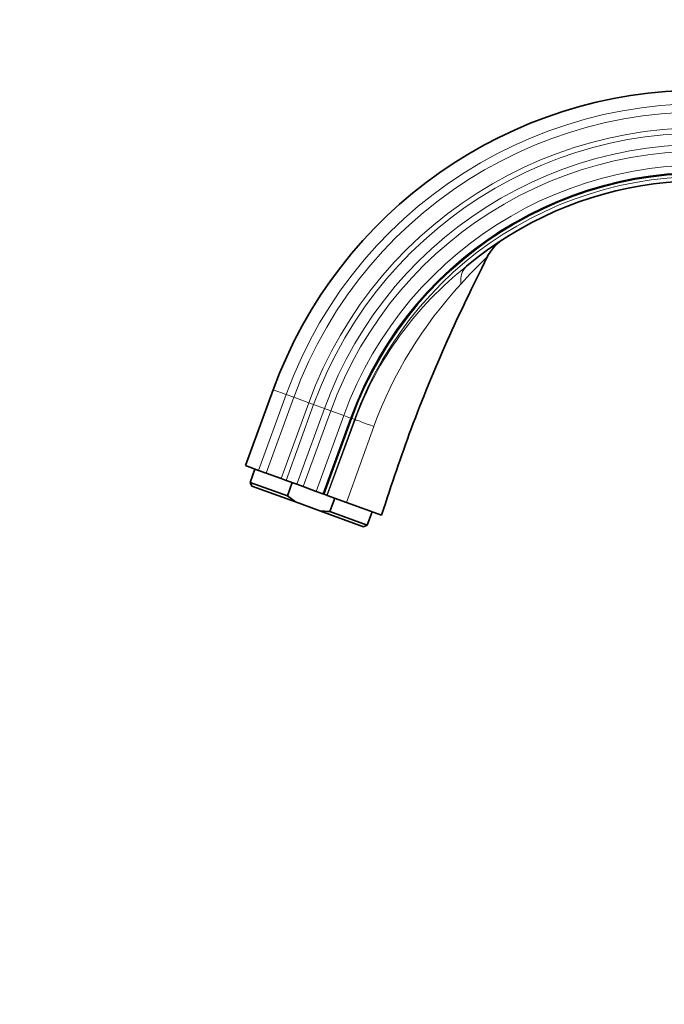
# Model space of a CAD drawing. Units: millimetres. Extents: x 0 to 1620, y 0 to 2214.
# Drawn here: x 227 to 341, y 1466 to 1639 of the extents above; entities that cross this region are included whole.
import ezdxf
from ezdxf import colors
from ezdxf.entities.mleader import LeaderData, LeaderLine
from ezdxf.math import Vec2, Vec3

# ---------------------------------------------------------------- set-up
doc = ezdxf.new("R2010")
doc.units = ezdxf.units.MM
doc.layers.add('DV2_Défaut', color=7, linetype='Continuous')
doc.layers.add('Défaut', color=7, linetype='Continuous')

# ---------------------------------------------------------------- blocks, each defined once
blk = doc.blocks.new('_DOT')
at = {"color": 0}
blk.add_line((0, 0), (-1, 0), dxfattribs=at)
at = {"color": 0, "const_width": 0.333}
blk.add_lwpolyline([(-0.1665, 0, 1), (0.1665, 0, 1)], format="xyb", close=True, dxfattribs=at)
blk = doc.blocks.new('SE1')
at = {"layer": 'DV2_Défaut', "color": 7, "linetype": 'Continuous', "lineweight": 35}
for p, q in [((272.17, 1574.12), (267.3, 1560.75)), ((285.97, 1569.1), (281.1, 1555.73)), ((269.58, 1559.92), (267.3, 1560.75)), ((268.94, 1560.15), (268.09, 1557.8)), ((270.92, 1559.43), (269.58, 1559.92)), ((273.57, 1558.47), (270.92, 1559.43)), ((274.67, 1555.41), (268.09, 1557.8)), ((268.09, 1557.8), (268.38, 1557.16)), ((274.43, 1558.15), (273.57, 1558.47)), ((276.34, 1557.46), (274.43, 1558.15)), ((275.53, 1557.76), (274.67, 1555.41)), ((276.11, 1554.35), (268.38, 1557.16)), ((277.44, 1557.06), (276.34, 1557.46)), ((279.74, 1556.22), (277.44, 1557.06)), ((280.94, 1555.79), (279.74, 1556.22)), ((276.11, 1554.35), (274.67, 1555.41)), ((276.11, 1554.35), (280.39, 1552.79)), ((281.1, 1555.73), (280.94, 1555.79)), ((281.65, 1555.53), (281.1, 1555.73)), ((281.71, 1555.5), (281.65, 1555.53)), ((281.71, 1555.5), (285.11, 1554.27)), ((282.17, 1552.68), (283.03, 1555.02)), ((291.25, 1552.03), (285.11, 1554.27)), ((280.39, 1552.79), (288.12, 1549.98)), ((282.17, 1552.68), (288.76, 1550.28)), ((288.76, 1550.28), (289.61, 1552.63)), ((288.12, 1549.98), (288.76, 1550.28))]:
    blk.add_line(p, q, dxfattribs=at)
at = {"layer": 'DV2_Défaut', "color": 7, "linetype": 'Continuous', "lineweight": 18}
for p, q in [((269.58, 1559.92), (274.45, 1573.29)), ((274.45, 1573.29), (272.17, 1574.12)), ((274.45, 1573.29), (275.79, 1572.8)), ((270.92, 1559.43), (275.79, 1572.8)), ((273.57, 1558.47), (278.43, 1571.84)), ((274.43, 1558.15), (279.3, 1571.52)), ((275.79, 1572.8), (278.43, 1571.84)), ((278.43, 1571.84), (279.3, 1571.52)), ((279.3, 1571.52), (281.2, 1570.83)), ((276.34, 1557.46), (281.2, 1570.83)), ((277.44, 1557.06), (282.31, 1570.43)), ((281.2, 1570.83), (282.31, 1570.43)), ((282.31, 1570.43), (284.6, 1569.59)), ((279.74, 1556.22), (284.6, 1569.59)), ((280.94, 1555.79), (285.8, 1569.15)), ((286.51, 1568.9), (281.65, 1555.53)), ((281.71, 1555.5), (286.61, 1568.86)), ((284.6, 1569.59), (285.8, 1569.15)), ((285.8, 1569.15), (285.97, 1569.1)), ((286.51, 1568.9), (285.97, 1569.1)), ((286.51, 1568.9), (286.61, 1568.86)), ((289.91, 1567.68), (285.11, 1554.27))]:
    blk.add_line(p, q, dxfattribs=at)
at = {"layer": 'DV2_Défaut', "color": 7, "linetype": 'Continuous', "lineweight": 35}
for centre, radius, start, end in [((347.69, 1546.63), 80.37, 90, 160), ((347.69, 1546.63), 65.68, 0, 160), ((347.69, 1546.63), 64.37, 0, 130.0355), ((316.88, 1594.14), 7.74, 124.8374, 153.6609)]:
    blk.add_arc(centre, radius, start, end, dxfattribs=at)
at = {"layer": 'DV2_Défaut', "color": 7, "linetype": 'Continuous', "lineweight": 18}
for centre, radius, start, end in [((347.69, 1546.63), 77.94, 0, 160), ((347.69, 1546.63), 76.51, 0, 160), ((347.69, 1546.63), 73.7, 0, 160), ((347.69, 1546.63), 72.78, 0, 160), ((347.69, 1546.63), 70.75, 0, 160), ((347.69, 1546.63), 69.57, 0, 160), ((347.69, 1546.63), 67.13, 0, 160), ((347.69, 1546.63), 65.85, 0, 160), ((347.69, 1546.63), 65.1, 0, 160), ((359.36, 1545.47), 71.83, 133.4811, 138.8298), ((344.16, 1547.69), 61.32, 128.1529, 159.8044), ((360.5, 1541.65), 75.24, 137.2066, 159.7535)]:
    blk.add_arc(centre, radius, start, end, dxfattribs=at)
for centre, major_axis, ratio, start_param, end_param in [((311.43, 1589.79), (-5.15, 6.13), 0.553774, 0, 0.680238), ((293.89, 1566.21), (-7.52, 2.73), 0.00375, -1.011999, -0.251235)]:
    blk.add_ellipse(centre, major_axis=major_axis, ratio=ratio, start_param=start_param, end_param=end_param, dxfattribs=at)
at = {"layer": 'DV2_Défaut', "color": 7, "linetype": 'Continuous', "lineweight": 35}
blk.add_open_spline([(291.27, 1552.03), (293.12, 1557.64), (296.31, 1567.21), (302.8, 1583.04), (307.27, 1592.18), (309.94, 1597.58)], degree=3, knots=[0, 0, 0, 0, 0.327055, 0.666716, 1, 1, 1, 1], dxfattribs=at)
blk.add_open_spline([(282.17, 1552.68), (281.58, 1552.68), (280.98, 1552.71), (280.39, 1552.79)], degree=3, dxfattribs=at)

msp = doc.modelspace()

# ---------------------------------------------------------------- block references
at = {"layer": 'Défaut'}
msp.add_blockref('SE1', (0, 0), dxfattribs=at)

# ---------------------------------------------------------------- leaders
at = {"layer": 'Défaut', "color": 7, "linetype": 'Continuous', "lineweight": 18}
ml = msp.add_multileader_mtext('Standard', dxfattribs=at)
ml.set_content('{\\pxsm0.9;\\fSolid Edge ISO|b1||i0||c0|p34;\\W1.;21/12/2016\\P}', color=256)
ml.set_leader_properties()
ml.set_arrow_properties(name='DOT')
ml.build(insert=Vec2(0, 0))
ml.multileader.update_dxf_attribs({"leader_type": 0, "dogleg_length": 0, "arrow_head_size": 12})
ctx = ml.context
ctx.base_point, ctx.char_height, ctx.arrow_head_size, ctx.landing_gap_size = Vec3(1247.06, 2207.15), 12, 12, 4.2
notes = []
notes.append((ctx, [(0, (0, 0, 0), (0, 0), (1, 0), 1, [])]))
ctx.mtext.insert = Vec3(1249.06, 2213.27)
ml = msp.add_multileader_mtext('Standard', dxfattribs=at)
ml.set_content('{\\pxsm0.9;\\fArial|b1||i0||c0|p34;\\W1.;151\\P}', color=256)
ml.set_leader_properties()
ml.set_arrow_properties(name='DOT')
ml.build(insert=Vec2(0, 0))
ml.multileader.update_dxf_attribs({"leader_type": 0, "dogleg_length": 0, "arrow_head_size": 12})
ctx = ml.context
ctx.base_point, ctx.char_height, ctx.arrow_head_size, ctx.landing_gap_size = Vec3(527.93, 2206.99), 12, 12, 4.2
notes.append((ctx, [(0, (0, 0, 0), (0, 0), (1, 0), 1, [])]))
ctx.mtext.insert = Vec3(529.93, 2213.09)
for ctx, leaders in notes:
    for number, flags, end, landing, length, lines in leaders:
        leader = LeaderData()
        leader.index, (leader.has_last_leader_line, leader.has_dogleg_vector, leader.attachment_direction) = number, flags
        leader.last_leader_point, leader.dogleg_vector, leader.dogleg_length = Vec3(end), Vec3(landing), length
        for number, points, colour, breaks in lines:
            line = LeaderLine()
            line.index, line.vertices, line.color, line.breaks = number, Vec3.list(points), colors.encode_raw_color(colour), breaks
            leader.lines.append(line)
        ctx.leaders.append(leader)

doc.saveas('drawing.dxf')
